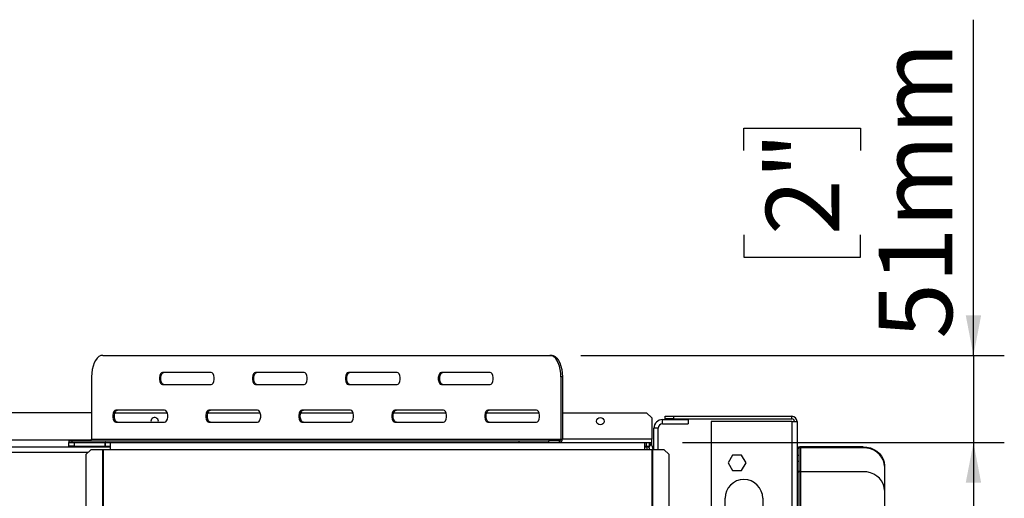
# Model space of a CAD drawing. Units: millimetres. Extents: x 25 to 5147, y 68 to 4064.
# Drawn here: x 2163 to 2801, y 1380 to 1691 of the extents above; entities that cross this region are included whole.
import ezdxf

# ---------------------------------------------------------------- set-up
doc = ezdxf.new("R2010")
doc.units = ezdxf.units.MM
doc.header["$LTSCALE"] = 20
doc.layers.add('FORMAT', color=7, linetype='Continuous')
doc.styles.add('SLDTEXTSTYLE1', font='TXT', dxfattribs={"width": 0.75})
doc.dimstyles.new('SLDDIMSTYLE1', dxfattribs={"dimtxt": 47.625, "dimasz": 26, "dimexe": 0, "dimexo": 0.0625, "dimgap": 11.90625, "dimtad": 1, "dimdec": 0, "dimlfac": 0.9, "dimrnd": 1e-09, "dimzin": 12, "dimdsep": 46, "dimtxsty": 'SLDTEXTSTYLE1', "dimsah": 1, "dimcen": 0.09, "dimadec": 0, "dimazin": 3, "dimtfac": 1, "dimtdec": 0, "dimtmove": 0, "dimatfit": 0, "dimfxl": 0, "dimfrac": 2, "dimtolj": 1, "dimtzin": 12, "dimarcsym": 0})

# ---------------------------------------------------------------- blocks, each defined once
blk = doc.blocks.new('_D_9')
at = {"layer": 'FORMAT', "color": 7}
for p, q in [((2781.32, 1472.92), (2781.32, 1690.7)), ((2632.49, 1605.86), (2632.49, 1620.35)), ((2632.49, 1620.35), (2708.16, 1620.35)), ((2708.16, 1620.35), (2708.16, 1605.86)), ((2632.49, 1551), (2632.49, 1536.52)), ((2708.16, 1536.52), (2708.16, 1551)), ((2632.49, 1536.52), (2708.16, 1536.52)), ((2526.72, 1472.92), (2801.32, 1472.92)), ((2781.32, 1472.92), (2781.32, 1416.26)), ((2592.79, 1416.26), (2801.32, 1416.26)), ((2781.32, 1416.26), (2781.32, 1366.26))]:
    blk.add_line(p, q, dxfattribs=at)
for points in [[(2781.32, 1472.92), (2786.32, 1498.92), (2776.32, 1498.92)], [(2781.32, 1416.26), (2776.32, 1390.26), (2786.32, 1390.26)]]:
    blk.add_solid(points, dxfattribs=at)
at = {"layer": 'FORMAT', "color": 7, "char_height": 47.625, "attachment_point": 1, "rotation": 90, "style": 'SLDTEXTSTYLE1'}
for s, insert in [('51mm', (2719.93, 1483.71)), ('2"', (2646.77, 1551))]:
    blk.add_mtext(s, dxfattribs=dict(at, insert=insert))

msp = doc.modelspace()

# ---------------------------------------------------------------- linework, layer by layer
at = {"color": 7, "linetype": 'Continuous', "lineweight": 25}
for p, q in [((2216.86, 1472.92), (2506.72, 1472.92)), ((2506.72, 1472.92), (2507.67, 1472.92)), ((2287.17, 1461.81), (2255.6, 1461.81)), ((2347.44, 1461.81), (2315.87, 1461.81)), ((2407.7, 1461.81), (2376.14, 1461.81)), ((2467.97, 1461.81), (2436.4, 1461.81)), ((2209.68, 1459.03), (2209.68, 1418.48)), ((2514.84, 1459.03), (2513.89, 1459.03)), ((2513.89, 1459.03), (2513.89, 1418.48)), ((2514.84, 1459.03), (2514.84, 1418.48)), ((2255.6, 1454.03), (2287.17, 1454.03)), ((2315.87, 1454.03), (2347.44, 1454.03)), ((2376.14, 1454.03), (2407.7, 1454.03)), ((2436.4, 1454.03), (2467.97, 1454.03)), ((2257.03, 1437.37), (2225.46, 1437.37)), ((2317.3, 1437.37), (2285.73, 1437.37)), ((2377.57, 1437.37), (2346, 1437.37)), ((2437.84, 1437.37), (2406.27, 1437.37)), ((2498.11, 1437.37), (2466.54, 1437.37)), ((2209.68, 1435.7), (2066.13, 1435.7)), ((2224.77, 1435.7), (2258.68, 1435.7)), ((2248.18, 1430.14), (2248.24, 1429.59)), ((2285.04, 1435.7), (2318.95, 1435.7)), ((2345.3, 1435.7), (2379.22, 1435.7)), ((2405.57, 1435.7), (2439.49, 1435.7)), ((2465.84, 1435.7), (2499.76, 1435.7)), ((2514.84, 1435.7), (2569.45, 1435.7)), ((2572.79, 1432.37), (2569.45, 1435.7)), ((2572.79, 1432.37), (2572.79, 1418.48)), ((2579.73, 1428.48), (2579.73, 1431.26)), ((2579.73, 1431.26), (2596.4, 1431.26)), ((2581.4, 1431.7), (2581.4, 1433.37)), ((2581.4, 1433.37), (2586.95, 1433.37)), ((2586.95, 1431.7), (2581.4, 1431.7)), ((2586.95, 1433.37), (2586.95, 1431.7)), ((2586.95, 1433.37), (2663.62, 1433.37)), ((2586.95, 1431.7), (2663.62, 1431.7)), ((2596.4, 1431.26), (2596.4, 1428.48)), ((2611.4, 1430.03), (2611.4, 912.37)), ((2663.62, 1430.03), (2611.4, 1430.03)), ((2663.62, 1431.7), (2663.62, 1433.37)), ((2663.62, 1430.03), (2666.95, 1430.03)), ((2666.95, 1430.03), (2666.95, 903.68)), ((2225.46, 1429.59), (2257.03, 1429.59)), ((2285.73, 1429.59), (2317.3, 1429.59)), ((2346, 1429.59), (2377.57, 1429.59)), ((2406.27, 1429.59), (2437.84, 1429.59)), ((2466.54, 1429.59), (2498.11, 1429.59)), ((2576.95, 1425.7), (2574.18, 1425.7)), ((2574.18, 1411.81), (2574.18, 1425.7)), ((2576.95, 1411.81), (2576.95, 1425.7)), ((2579.73, 1428.48), (2596.4, 1428.48)), ((2194.88, 1417.37), (2194.88, 1416.26)), ((2194.88, 1417.37), (2196.88, 1417.37)), ((2196.88, 1417.37), (2196.88, 1416.26)), ((2196.88, 1417.37), (2486.74, 1417.37)), ((2209.68, 1418.48), (2513.89, 1418.48)), ((2486.74, 1416.26), (2486.74, 1417.37)), ((2486.74, 1417.37), (2505.8, 1417.37)), ((2505.8, 1417.37), (2505.8, 1416.26)), ((2512.94, 1417.37), (2505.8, 1417.37)), ((2512.94, 1416.26), (2512.94, 1417.37)), ((2513.89, 1418.48), (2514.84, 1418.48)), ((2572.79, 1416.26), (2572.79, 1418.48)), ((1043.34, 1413.48), (2221.68, 1413.48)), ((2195.01, 1416.26), (2194.88, 1416.26)), ((2195.01, 1414.03), (2195.01, 1416.26)), ((2195.01, 1416.26), (2198.34, 1416.26)), ((2198.34, 1414.03), (2195.01, 1414.03)), ((2198.34, 1416.26), (2198.34, 1414.03)), ((2198.34, 1416.26), (2218.45, 1416.26)), ((2198.34, 1414.03), (2218.45, 1414.03)), ((2209.36, 1411.81), (2206.04, 1408.48)), ((2209.36, 1411.81), (2216.77, 1411.81)), ((2216.77, 1411.81), (2216.77, 982.37)), ((2216.77, 1411.81), (2217.23, 1411.81)), ((2217.23, 1411.81), (2217.23, 982.37)), ((2217.23, 1411.81), (2221.68, 1411.81)), ((2218.45, 1414.03), (2218.45, 1416.26)), ((2218.68, 1416.26), (2218.45, 1416.26)), ((2218.68, 1414.03), (2218.45, 1414.03)), ((2218.68, 1416.26), (2221.68, 1416.26)), ((2218.68, 1414.03), (2218.68, 1416.26)), ((2218.68, 1414.03), (2221.68, 1414.03)), ((2221.68, 1416.26), (2221.68, 1411.81)), ((2221.68, 1416.26), (2568.34, 1416.26)), ((2221.68, 1411.81), (2568.34, 1411.81)), ((2568.34, 1411.81), (2568.34, 1416.26)), ((2568.34, 1416.26), (2569.2, 1416.26)), ((2568.34, 1414.03), (2569.2, 1414.03)), ((2568.34, 1413.48), (2569.73, 1413.48)), ((2568.34, 1411.81), (2572.79, 1411.81)), ((2569.2, 1416.26), (2569.2, 1414.03)), ((2569.2, 1416.26), (2571.34, 1416.26)), ((2569.2, 1414.03), (2571.34, 1414.03)), ((2570.75, 1413.48), (2569.73, 1413.48)), ((2572.23, 1415.06), (2570.71, 1413.44)), ((2571.34, 1414.03), (2571.34, 1416.26)), ((2571.34, 1416.26), (2572.79, 1416.26)), ((2572.79, 1414.43), (2572.79, 1416.26)), ((2572.79, 1411.81), (2572.79, 982.37)), ((2572.79, 1411.81), (2573.25, 1411.81)), ((2573.09, 1413.96), (2573.64, 1413.96)), ((2573.25, 1411.81), (2573.25, 982.37)), ((2573.25, 1411.81), (2580.66, 1411.81)), ((2573.64, 1411.81), (2573.64, 1413.96)), ((2583.97, 1408.48), (2580.66, 1411.81)), ((2668.06, 1412.41), (2666.95, 1412.41)), ((2668.06, 1412.41), (2668.06, 1408.25)), ((2669.18, 1413.52), (2669.18, 1412.97)), ((2709.73, 1413.52), (2669.18, 1413.52)), ((2709.73, 1412.97), (2669.18, 1412.97)), ((2709.73, 1412.97), (2709.73, 1413.52)), ((2206.04, 1408.48), (2206.04, 985.7)), ((2583.97, 985.7), (2583.97, 1408.48)), ((2625.15, 1408.2), (2622.23, 1403.14)), ((2630.98, 1408.2), (2625.15, 1408.2)), ((2633.9, 1403.14), (2630.98, 1408.2)), ((2666.95, 1408.25), (2668.06, 1408.25)), ((2668.06, 1408.25), (2668.06, 1404)), ((2622.23, 1403.14), (2625.15, 1398.09)), ((2625.15, 1398.09), (2630.98, 1398.09)), ((2630.98, 1398.09), (2633.9, 1403.14)), ((2668.06, 1404), (2666.95, 1404)), ((2668.06, 1404), (2668.06, 1397.05)), ((2723.62, 1401.5), (2723.62, 1400.94)), ((2723.62, 1400.94), (2723.62, 1385.38)), ((2668.06, 1397.05), (2666.95, 1397.05)), ((2668.06, 1397.05), (2668.06, 911.11)), ((2669.18, 1397.41), (2669.18, 887.42)), ((2709.73, 1397.41), (2669.18, 1397.41)), ((2723.62, 1385.38), (2723.62, 899.45)), ((2620.29, 1349.03), (2620.29, 1380.14)), ((2644.73, 1380.14), (2644.73, 1349.03))]:
    msp.add_line(p, q, dxfattribs=at)
at = {"color": 8, "linetype": 'Continuous', "lineweight": 25}
for p, q in [((2663.62, 1430.03), (2663.62, 906.56)), ((2209.55, 1417.92), (2066.13, 1417.92)), ((2572.79, 1418.48), (2514.84, 1418.48)), ((2569.73, 1411.81), (2569.73, 1413.48)), ((2669.18, 1412.97), (2669.18, 1397.41)), ((1057.31, 1410.14), (2207.7, 1410.14))]:
    msp.add_line(p, q, dxfattribs=at)
at = {"color": 7, "linetype": 'Continuous', "lineweight": 25, "flags": 128}
for points in [[(2216.86, 1472.92), (2215.61, 1472.71), (2214.4, 1472.08), (2213.27, 1471.06), (2212.24, 1469.67), (2211.36, 1467.96), (2210.64, 1465.98), (2210.11, 1463.78), (2209.79, 1461.44), (2209.68, 1459.03)], [(2513.89, 1459.03), (2513.78, 1461.44), (2513.46, 1463.78), (2512.93, 1465.98), (2512.21, 1467.96), (2511.33, 1469.67), (2510.3, 1471.06), (2509.17, 1472.08), (2507.96, 1472.71), (2506.72, 1472.92)], [(2507.67, 1472.92), (2508.91, 1472.71), (2510.12, 1472.08), (2511.26, 1471.06), (2512.28, 1469.67), (2513.16, 1467.96), (2513.88, 1465.98), (2514.41, 1463.78), (2514.73, 1461.44), (2514.84, 1459.03)], [(2255.6, 1461.81), (2254.91, 1461.58), (2254.31, 1460.9), (2253.86, 1459.87), (2253.62, 1458.6), (2253.62, 1457.25), (2253.86, 1455.98), (2254.31, 1454.94), (2254.91, 1454.27), (2255.6, 1454.03)], [(2256.55, 1454.03), (2255.86, 1454.27), (2255.26, 1454.94), (2254.81, 1455.98), (2254.57, 1457.25), (2254.57, 1458.6), (2254.81, 1459.87), (2255.26, 1460.9), (2255.86, 1461.58), (2256.55, 1461.81)], [(2287.17, 1454.03), (2287.86, 1454.27), (2288.46, 1454.94), (2288.91, 1455.98), (2289.15, 1457.25), (2289.15, 1458.6), (2288.91, 1459.87), (2288.46, 1460.9), (2287.86, 1461.58), (2287.17, 1461.81)], [(2315.87, 1461.81), (2315.18, 1461.58), (2314.58, 1460.9), (2314.13, 1459.87), (2313.89, 1458.6), (2313.89, 1457.25), (2314.13, 1455.98), (2314.58, 1454.94), (2315.18, 1454.27), (2315.87, 1454.03)], [(2316.82, 1454.03), (2316.13, 1454.27), (2315.53, 1454.94), (2315.08, 1455.98), (2314.84, 1457.25), (2314.84, 1458.6), (2315.08, 1459.87), (2315.53, 1460.9), (2316.13, 1461.58), (2316.82, 1461.81)], [(2347.44, 1454.03), (2348.12, 1454.27), (2348.73, 1454.94), (2349.18, 1455.98), (2349.41, 1457.25), (2349.41, 1458.6), (2349.18, 1459.87), (2348.73, 1460.9), (2348.12, 1461.58), (2347.44, 1461.81)], [(2376.14, 1461.81), (2375.45, 1461.58), (2374.84, 1460.9), (2374.4, 1459.87), (2374.16, 1458.6), (2374.16, 1457.25), (2374.4, 1455.98), (2374.84, 1454.94), (2375.45, 1454.27), (2376.14, 1454.03)], [(2377.09, 1454.03), (2376.4, 1454.27), (2375.8, 1454.94), (2375.35, 1455.98), (2375.11, 1457.25), (2375.11, 1458.6), (2375.35, 1459.87), (2375.8, 1460.9), (2376.4, 1461.58), (2377.09, 1461.81)], [(2407.7, 1454.03), (2408.39, 1454.27), (2409, 1454.94), (2409.44, 1455.98), (2409.68, 1457.25), (2409.68, 1458.6), (2409.44, 1459.87), (2409, 1460.9), (2408.39, 1461.58), (2407.7, 1461.81)], [(2436.4, 1461.81), (2435.72, 1461.58), (2435.11, 1460.9), (2434.66, 1459.87), (2434.43, 1458.6), (2434.43, 1457.25), (2434.66, 1455.98), (2435.11, 1454.94), (2435.72, 1454.27), (2436.4, 1454.03)], [(2437.36, 1454.03), (2436.67, 1454.27), (2436.06, 1454.94), (2435.62, 1455.98), (2435.38, 1457.25), (2435.38, 1458.6), (2435.62, 1459.87), (2436.06, 1460.9), (2436.67, 1461.58), (2437.36, 1461.81)], [(2467.97, 1454.03), (2468.66, 1454.27), (2469.26, 1454.94), (2469.71, 1455.98), (2469.95, 1457.25), (2469.95, 1458.6), (2469.71, 1459.87), (2469.26, 1460.9), (2468.66, 1461.58), (2467.97, 1461.81)], [(2225.46, 1437.37), (2224.78, 1437.13), (2224.17, 1436.46), (2223.73, 1435.42), (2223.49, 1434.15), (2223.49, 1432.8), (2223.73, 1431.53), (2224.17, 1430.5), (2224.78, 1429.82), (2225.46, 1429.59)], [(2226.42, 1429.59), (2225.73, 1429.82), (2225.12, 1430.5), (2224.68, 1431.53), (2224.44, 1432.8), (2224.44, 1434.15), (2224.68, 1435.42), (2225.12, 1436.46), (2225.73, 1437.13), (2226.42, 1437.37)], [(2257.03, 1429.59), (2257.72, 1429.82), (2258.33, 1430.5), (2258.77, 1431.53), (2259.01, 1432.8), (2259.01, 1434.15), (2258.77, 1435.42), (2258.33, 1436.46), (2257.72, 1437.13), (2257.03, 1437.37)], [(2285.73, 1437.37), (2285.05, 1437.13), (2284.44, 1436.46), (2283.99, 1435.42), (2283.75, 1434.15), (2283.75, 1432.8), (2283.99, 1431.53), (2284.44, 1430.5), (2285.05, 1429.82), (2285.73, 1429.59)], [(2286.68, 1429.59), (2286, 1429.82), (2285.39, 1430.5), (2284.94, 1431.53), (2284.71, 1432.8), (2284.71, 1434.15), (2284.94, 1435.42), (2285.39, 1436.46), (2286, 1437.13), (2286.68, 1437.37)], [(2317.3, 1429.59), (2317.99, 1429.82), (2318.59, 1430.5), (2319.04, 1431.53), (2319.28, 1432.8), (2319.28, 1434.15), (2319.04, 1435.42), (2318.59, 1436.46), (2317.99, 1437.13), (2317.3, 1437.37)], [(2346, 1437.37), (2345.31, 1437.13), (2344.71, 1436.46), (2344.26, 1435.42), (2344.02, 1434.15), (2344.02, 1432.8), (2344.26, 1431.53), (2344.71, 1430.5), (2345.31, 1429.82), (2346, 1429.59)], [(2346.95, 1429.59), (2346.27, 1429.82), (2345.66, 1430.5), (2345.21, 1431.53), (2344.97, 1432.8), (2344.97, 1434.15), (2345.21, 1435.42), (2345.66, 1436.46), (2346.27, 1437.13), (2346.95, 1437.37)], [(2377.57, 1429.59), (2378.26, 1429.82), (2378.86, 1430.5), (2379.31, 1431.53), (2379.55, 1432.8), (2379.55, 1434.15), (2379.31, 1435.42), (2378.86, 1436.46), (2378.26, 1437.13), (2377.57, 1437.37)], [(2406.27, 1437.37), (2405.58, 1437.13), (2404.98, 1436.46), (2404.53, 1435.42), (2404.29, 1434.15), (2404.29, 1432.8), (2404.53, 1431.53), (2404.98, 1430.5), (2405.58, 1429.82), (2406.27, 1429.59)], [(2407.22, 1429.59), (2406.53, 1429.82), (2405.93, 1430.5), (2405.48, 1431.53), (2405.24, 1432.8), (2405.24, 1434.15), (2405.48, 1435.42), (2405.93, 1436.46), (2406.53, 1437.13), (2407.22, 1437.37)], [(2437.84, 1429.59), (2438.53, 1429.82), (2439.13, 1430.5), (2439.58, 1431.53), (2439.82, 1432.8), (2439.82, 1434.15), (2439.58, 1435.42), (2439.13, 1436.46), (2438.53, 1437.13), (2437.84, 1437.37)], [(2466.54, 1437.37), (2465.85, 1437.13), (2465.25, 1436.46), (2464.8, 1435.42), (2464.56, 1434.15), (2464.56, 1432.8), (2464.8, 1431.53), (2465.25, 1430.5), (2465.85, 1429.82), (2466.54, 1429.59)], [(2467.49, 1429.59), (2466.8, 1429.82), (2466.2, 1430.5), (2465.75, 1431.53), (2465.51, 1432.8), (2465.51, 1434.15), (2465.75, 1435.42), (2466.2, 1436.46), (2466.8, 1437.13), (2467.49, 1437.37)], [(2498.11, 1429.59), (2498.79, 1429.82), (2499.4, 1430.5), (2499.85, 1431.53), (2500.09, 1432.8), (2500.09, 1434.15), (2499.85, 1435.42), (2499.4, 1436.46), (2498.79, 1437.13), (2498.11, 1437.37)], [(2570.88, 1413.33), (2570.6, 1413.39), (2569.73, 1413.48)], [(2669.18, 1413.52), (2668.74, 1413.5), (2668.32, 1413.44), (2667.94, 1413.34), (2667.6, 1413.2), (2667.33, 1413.03), (2667.12, 1412.84), (2667, 1412.63), (2666.95, 1412.41)], [(2669.18, 1412.97), (2668.96, 1412.96), (2668.75, 1412.93), (2668.56, 1412.87), (2668.39, 1412.8), (2668.25, 1412.72), (2668.15, 1412.62), (2668.09, 1412.52), (2668.06, 1412.41)], [(2709.73, 1413.52), (2712.14, 1413.34), (2714.48, 1412.8), (2716.68, 1411.91), (2718.66, 1410.71), (2720.37, 1409.23), (2721.76, 1407.51), (2722.78, 1405.61), (2723.41, 1403.58), (2723.62, 1401.5)], [(2723.62, 1400.94), (2723.41, 1403.03), (2722.78, 1405.05), (2721.76, 1406.95), (2720.37, 1408.67), (2718.66, 1410.15), (2716.68, 1411.36), (2714.48, 1412.24), (2712.14, 1412.78), (2709.73, 1412.97)], [(2669.18, 1397.41), (2668.96, 1397.42), (2668.75, 1397.45), (2668.56, 1397.51), (2668.39, 1397.57), (2668.25, 1397.66), (2668.15, 1397.76), (2668.09, 1397.86), (2668.06, 1397.97)], [(2723.62, 1385.38), (2723.41, 1387.47), (2722.78, 1389.5), (2721.76, 1391.4), (2720.37, 1393.12), (2718.66, 1394.6), (2716.68, 1395.8), (2714.48, 1396.69), (2712.14, 1397.23), (2709.73, 1397.41)]]:
    msp.add_lwpolyline(points, dxfattribs=at)
at = {"color": 7, "linetype": 'Continuous', "lineweight": 25}
msp.add_circle((2539.45, 1430.14), 2.39, dxfattribs=at)
for centre, radius, start, end in [((2250.56, 1430.14), 2.39, 346.55227, 180), ((2579.73, 1425.7), 5.56, 90, 180), ((2663.62, 1430.03), 3.33, 0, 90), ((2663.62, 1430.03), 1.67, 0, 90), ((2579.73, 1425.7), 2.78, 90, 180), ((2208.64, 1418.4), 1.04, 274.77236, 4.085), ((2512.85, 1418.4), 1.04, 274.77236, 4.085), ((2512.77, 1418.33), 2.08, 274.77236, 4.085), ((2569.2, 1411.81), 2.22, 360, 47.01604), ((2569.2, 1411.81), 4.44, 0, 47.01604), ((2632.51, 1380.14), 12.22, 0, 180)]:
    msp.add_arc(centre, radius, start, end, dxfattribs=at)
for points, knots in [([(2570.71, 1413.44), (2570.68, 1413.51), (2570.62, 1413.66), (2569.67, 1413.91), (2569.2, 1414.03)], [0, 0, 0, 0, 0.5005309, 1, 1, 1, 1]), ([(2572.23, 1415.06), (2572.17, 1415.11), (2572.06, 1415.2), (2571.78, 1415.47), (2571.43, 1415.63), (2571.34, 1415.68)], [0, 0, 0, 0, 0.481064, 0.8698272, 1, 1, 1, 1])]:
    msp.add_open_spline(points, degree=3, knots=knots, dxfattribs=at)

# ---------------------------------------------------------------- dimensions: what is measured, and where the dimension line sits
at = {"layer": 'FORMAT', "color": 7}
dim = msp.add_linear_dim(base=(2781.32, 1416.26), p1=(2506.72, 1472.92), p2=(2572.79, 1416.26), angle=90, dimstyle='SLDDIMSTYLE1', dxfattribs=at)
dim.commit()
dim.dimension.update_dxf_attribs({"geometry": '_D_9', "text_midpoint": (2781.32, 1578.43), "dimtype": 160})

doc.saveas('drawing.dxf')
